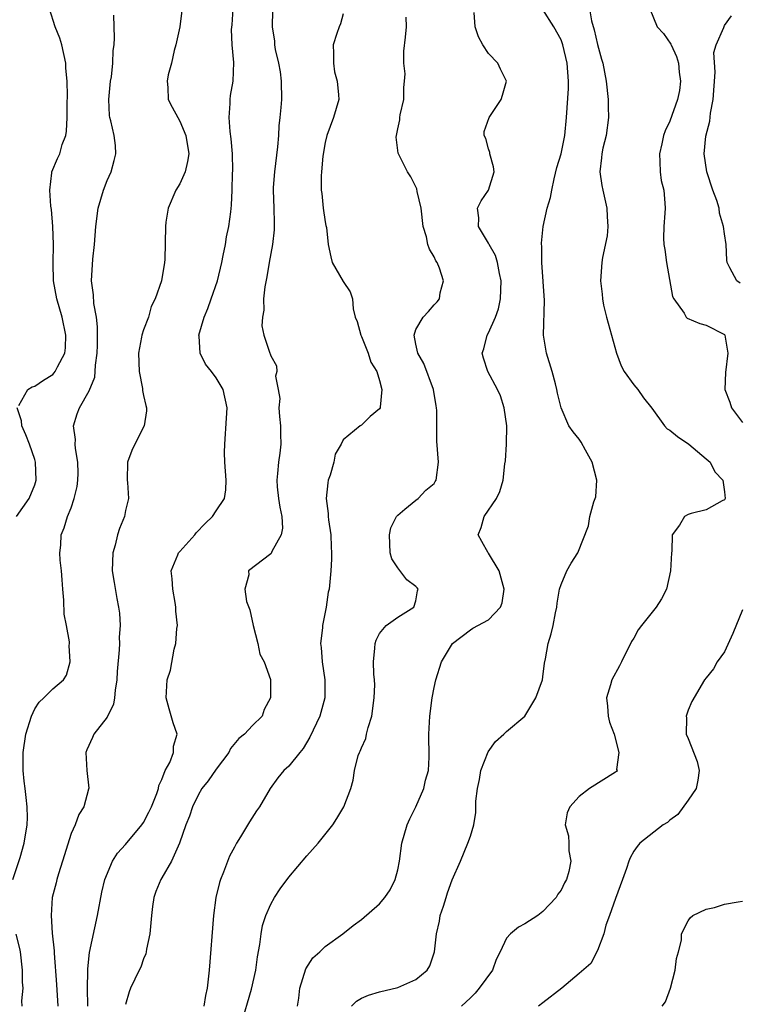
# Model space of a CAD drawing. Units: inches. Extents: x 2586000 to 2589000, y 1506000 to 1509000.
# Drawn here: x 2586397 to 2586477, y 1506677 to 1506786 of the extents above; entities that cross this region are included whole.
import ezdxf

# ---------------------------------------------------------------- set-up
doc = ezdxf.new("R2010")
doc.units = ezdxf.units.IN
doc.header["$MEASUREMENT"] = 0
doc.layers.add('LD25861506_2ft', color=254, linetype='Continuous')

msp = doc.modelspace()

# ---------------------------------------------------------------- linework, layer by layer
at = {"layer": 'LD25861506_2ft'}
for points, elevation in [([(2586397.24, 1506743.24), (2586398.25, 1506745), (2586398.71, 1506745.29), (2586399, 1506745.36), (2586399.96, 1506746.04), (2586401, 1506746.68), (2586401.16, 1506746.84), (2586401.27, 1506747), (2586401.5, 1506747.5), (2586402.31, 1506749), (2586402.39, 1506749.61), (2586402.44, 1506751), (2586402.02, 1506753), (2586401.42, 1506755), (2586401.08, 1506757), (2586401.05, 1506758.95), (2586401.08, 1506761), (2586401, 1506763), (2586400.85, 1506764.85), (2586400.78, 1506765.22), (2586400.68, 1506767), (2586400.9, 1506768.9), (2586400.89, 1506769), (2586401.51, 1506770.49), (2586401.77, 1506771), (2586402.04, 1506772.04), (2586402.42, 1506773), (2586402.52, 1506773.48), (2586402.57, 1506775), (2586402.57, 1506776.57), (2586402.62, 1506777.38), (2586402.59, 1506779), (2586402.44, 1506780.44), (2586402.43, 1506781), (2586401.97, 1506783), (2586401.76, 1506783.76), (2586401.25, 1506785), (2586400.64, 1506787)], 9042), ([(2586404.86, 1506677), (2586404.82, 1506679), (2586404.87, 1506680.87), (2586404.86, 1506681.14), (2586405.05, 1506682.95), (2586405.93, 1506687), (2586406.4, 1506689.6), (2586406.74, 1506691), (2586407.58, 1506693), (2586408.12, 1506693.88), (2586409, 1506694.85), (2586410.82, 1506697), (2586411, 1506697.28), (2586411.59, 1506698.41), (2586411.87, 1506699), (2586412.47, 1506700.47), (2586412.63, 1506701), (2586412.66, 1506701.34), (2586413, 1506702.01), (2586413.38, 1506703), (2586413.88, 1506703.88), (2586414.28, 1506705), (2586414.31, 1506705.69), (2586414.68, 1506707), (2586414.25, 1506708.25), (2586413.8, 1506709.8), (2586413.5, 1506711), (2586413.6, 1506713), (2586413.95, 1506714.05), (2586414.38, 1506716.38), (2586414.56, 1506717), (2586414.67, 1506718.67), (2586414.72, 1506719), (2586414.56, 1506720.56), (2586414.55, 1506721), (2586414.47, 1506721.53), (2586414.21, 1506723), (2586414.13, 1506724.13), (2586414.04, 1506725), (2586414.77, 1506726.77), (2586414.85, 1506727), (2586415, 1506727.14), (2586416.63, 1506729), (2586416.79, 1506729.21), (2586417.78, 1506730.22), (2586418.59, 1506731), (2586419, 1506731.65), (2586419.92, 1506733), (2586420.06, 1506733.94), (2586420.08, 1506735), (2586419.94, 1506737), (2586419.92, 1506738.08), (2586419.94, 1506739), (2586420.15, 1506741.85), (2586420.19, 1506743), (2586419.78, 1506745), (2586419, 1506746.29), (2586418.47, 1506747), (2586417.82, 1506747.82), (2586417.24, 1506749), (2586417.11, 1506750.89), (2586417.09, 1506751), (2586417.66, 1506753), (2586418.07, 1506753.93), (2586418.45, 1506755), (2586419.13, 1506757), (2586419.61, 1506759), (2586419.78, 1506759.78), (2586420.01, 1506761), (2586420.15, 1506761.85), (2586420.4, 1506763), (2586420.6, 1506764.6), (2586420.67, 1506765.33), (2586420.75, 1506767), (2586420.81, 1506768.81), (2586420.83, 1506769.17), (2586420.81, 1506771), (2586420.66, 1506772.66), (2586420.54, 1506773.46), (2586420.42, 1506775), (2586420.55, 1506776.55), (2586420.52, 1506777), (2586420.57, 1506777.43), (2586420.88, 1506779), (2586420.94, 1506781.06), (2586420.75, 1506783), (2586420.7, 1506784.7), (2586420.77, 1506785.23), (2586420.86, 1506787)], 9036), ([(2586433.89, 1506677), (2586434.44, 1506677.56), (2586435, 1506677.9), (2586435.78, 1506678.22), (2586437, 1506678.61), (2586439, 1506679.07), (2586441, 1506679.95), (2586442.26, 1506681), (2586442.53, 1506681.47), (2586443.05, 1506683), (2586443.27, 1506685), (2586443.6, 1506686.4), (2586443.69, 1506687), (2586444.03, 1506688.03), (2586444.33, 1506689), (2586444.47, 1506689.53), (2586445, 1506690.95), (2586445.9, 1506693), (2586446.74, 1506695), (2586447, 1506695.76), (2586447.38, 1506697), (2586447.62, 1506698.38), (2586447.61, 1506699.61), (2586447.78, 1506701), (2586448, 1506702), (2586448.17, 1506703), (2586448.95, 1506705.06), (2586449.79, 1506706.21), (2586450.7, 1506707), (2586451, 1506707.29), (2586453.01, 1506709), (2586454.2, 1506711), (2586454.94, 1506713), (2586455, 1506713.34), (2586455.18, 1506714.82), (2586455.3, 1506715.3), (2586455.56, 1506717), (2586455.92, 1506718.08), (2586456.12, 1506719), (2586456.37, 1506720.37), (2586456.52, 1506721), (2586456.56, 1506721.44), (2586456.83, 1506723), (2586457, 1506723.51), (2586457.65, 1506725), (2586458.12, 1506725.88), (2586458.85, 1506727), (2586460.01, 1506729.99), (2586460.18, 1506731), (2586460.62, 1506732.62), (2586460.77, 1506733), (2586460.81, 1506733.19), (2586460.95, 1506735), (2586460.43, 1506737), (2586459.69, 1506738.31), (2586459.22, 1506739.22), (2586459, 1506739.55), (2586458.33, 1506740.33), (2586457.85, 1506741), (2586457, 1506743), (2586456.6, 1506744.6), (2586456.54, 1506745), (2586456.38, 1506745.62), (2586456, 1506747), (2586455.4, 1506749), (2586455.06, 1506751), (2586455.16, 1506754.84), (2586454.88, 1506759), (2586454.86, 1506760.86), (2586454.85, 1506761), (2586454.85, 1506761.15), (2586455.01, 1506762.99), (2586455.47, 1506765), (2586455.83, 1506766.17), (2586455.97, 1506767), (2586456.24, 1506768.24), (2586456.53, 1506769.47), (2586457, 1506771), (2586457.41, 1506773), (2586457.59, 1506775), (2586457.8, 1506778.2), (2586457.82, 1506779), (2586457.68, 1506781), (2586457.21, 1506783), (2586457, 1506783.56), (2586456.21, 1506785), (2586455, 1506786.92)], 9026), ([(2586460.13, 1506787), (2586460.35, 1506785.65), (2586460.66, 1506784.66), (2586461, 1506783.06), (2586461.45, 1506781.45), (2586461.59, 1506781), (2586461.95, 1506779), (2586462.17, 1506777), (2586462.18, 1506776.18), (2586462.23, 1506775), (2586461.96, 1506773), (2586461.61, 1506771.61), (2586461.48, 1506771), (2586461.45, 1506770.55), (2586461.27, 1506769), (2586461.5, 1506767.5), (2586461.6, 1506767), (2586462.05, 1506765), (2586462.07, 1506764.07), (2586462.14, 1506763), (2586462.06, 1506761.94), (2586461.55, 1506759.55), (2586461.49, 1506759), (2586461.34, 1506757), (2586461.53, 1506755.53), (2586461.55, 1506755), (2586461.69, 1506754.31), (2586462.02, 1506753), (2586463.1, 1506749), (2586463.61, 1506747.61), (2586463.96, 1506747), (2586465, 1506745.52), (2586465.44, 1506745), (2586466.08, 1506744.08), (2586467, 1506742.94), (2586468.4, 1506741), (2586468.68, 1506740.68), (2586469, 1506740.53), (2586469.82, 1506739.82), (2586471.07, 1506739), (2586473, 1506737.37), (2586473.41, 1506737), (2586473.95, 1506735.95), (2586474.82, 1506735), (2586475, 1506733.74), (2586475.09, 1506733), (2586475, 1506732.86), (2586474.74, 1506732.74), (2586473, 1506731.73), (2586471.33, 1506731.33), (2586471, 1506731.23), (2586470.59, 1506731), (2586470.04, 1506730.04), (2586469.24, 1506729), (2586469.2, 1506727.2), (2586469.15, 1506727), (2586469.07, 1506725), (2586468.61, 1506723), (2586468.07, 1506721.93), (2586467.47, 1506721), (2586465.85, 1506719), (2586465.49, 1506718.51), (2586465, 1506717.61), (2586464.76, 1506717.24), (2586463.64, 1506715), (2586463.44, 1506714.56), (2586462.6, 1506713), (2586462.44, 1506712.44), (2586461.99, 1506711), (2586462.1, 1506710.1), (2586462.19, 1506709), (2586462.33, 1506708.33), (2586462.84, 1506707), (2586463.37, 1506705), (2586463.12, 1506703.12), (2586463.18, 1506703), (2586463.11, 1506702.89), (2586463, 1506702.81), (2586460.13, 1506701), (2586459, 1506700.12), (2586457.96, 1506699), (2586457.66, 1506698.34), (2586457.44, 1506697), (2586457.8, 1506695.8), (2586457.84, 1506695), (2586457.85, 1506694.15), (2586458.07, 1506693), (2586457.86, 1506691.86), (2586457.61, 1506691), (2586457.39, 1506690.61), (2586457, 1506689.81), (2586456.65, 1506689.35), (2586456.46, 1506689), (2586455, 1506687.47), (2586454.43, 1506687), (2586453, 1506686.09), (2586452.29, 1506685.71), (2586451.42, 1506685), (2586451, 1506684.5), (2586450.29, 1506683), (2586449.84, 1506682.16), (2586449.45, 1506681), (2586447.96, 1506679), (2586447.54, 1506678.46), (2586447, 1506677.94), (2586446.01, 1506677)], 9024), ([(2586466.77, 1506787), (2586467.6, 1506785), (2586468.27, 1506784.27), (2586469.1, 1506783.1), (2586469.13, 1506783), (2586469.71, 1506781.71), (2586469.93, 1506781), (2586470.01, 1506780.01), (2586470.16, 1506779), (2586470.04, 1506777.96), (2586469.84, 1506777), (2586469, 1506774.59), (2586468.46, 1506773.54), (2586468.3, 1506773), (2586468.11, 1506772.11), (2586467.83, 1506771), (2586467.89, 1506770.11), (2586467.91, 1506769), (2586468.04, 1506768.04), (2586468.31, 1506767), (2586468.43, 1506765.57), (2586468.46, 1506765), (2586468.44, 1506764.44), (2586468.31, 1506763), (2586468.29, 1506761.71), (2586468.33, 1506761), (2586468.44, 1506760.44), (2586468.63, 1506759), (2586469.26, 1506755.26), (2586469.41, 1506755), (2586470.56, 1506753.44), (2586470.8, 1506753), (2586470.89, 1506752.89), (2586472.28, 1506752.28), (2586473, 1506752.1), (2586475, 1506751.08), (2586475.06, 1506751), (2586475.37, 1506749), (2586475.13, 1506746.87), (2586475.03, 1506745), (2586475.61, 1506743.61), (2586475.78, 1506743), (2586477, 1506741.37)], 9022), ([(2586396.58, 1506691), (2586397.41, 1506693.41), (2586397.83, 1506695), (2586398.16, 1506697), (2586398.19, 1506697.81), (2586398.18, 1506699), (2586398.04, 1506700.04), (2586397.95, 1506701), (2586397.84, 1506701.84), (2586397.72, 1506703), (2586397.71, 1506703.71), (2586397.72, 1506705), (2586398.02, 1506707), (2586398.63, 1506709), (2586399, 1506709.8), (2586399.48, 1506710.52), (2586400.02, 1506711), (2586401, 1506712.02), (2586402.17, 1506713), (2586402.49, 1506713.51), (2586402.92, 1506715), (2586402.78, 1506716.78), (2586402.82, 1506717), (2586402.82, 1506717.18), (2586402.51, 1506719), (2586402.24, 1506720.24), (2586402.2, 1506721.8), (2586402.08, 1506723), (2586402.03, 1506724.03), (2586401.94, 1506725), (2586401.79, 1506726.21), (2586401.77, 1506727), (2586401.86, 1506727.86), (2586401.92, 1506729), (2586402.24, 1506729.76), (2586402.62, 1506731), (2586403, 1506731.97), (2586403.36, 1506733), (2586403.67, 1506734.33), (2586403.76, 1506735), (2586403.77, 1506735.77), (2586403.76, 1506737), (2586403.48, 1506738.52), (2586403.45, 1506739), (2586403.48, 1506739.48), (2586403.26, 1506741), (2586403.67, 1506742.33), (2586403.93, 1506743), (2586405, 1506744.88), (2586405.63, 1506746.37), (2586405.67, 1506747), (2586405.69, 1506747.69), (2586405.89, 1506749), (2586405.91, 1506749.91), (2586405.93, 1506751.93), (2586405.79, 1506753), (2586405.5, 1506754.5), (2586405.46, 1506755.46), (2586405.24, 1506757), (2586405.39, 1506759.39), (2586405.57, 1506761), (2586405.72, 1506763), (2586406, 1506765), (2586406.59, 1506767), (2586407, 1506768.04), (2586407.41, 1506769), (2586407.74, 1506770.26), (2586407.95, 1506771), (2586407.9, 1506771.9), (2586407.77, 1506773), (2586407.37, 1506774.63), (2586407.26, 1506775), (2586407.23, 1506775.23), (2586407.16, 1506777), (2586407.36, 1506779), (2586407.47, 1506779.47), (2586407.62, 1506781), (2586407.63, 1506782.37), (2586407.76, 1506783), (2586407.78, 1506783.79), (2586407.74, 1506785), (2586407.71, 1506786.29)], 9040), ([(2586415.21, 1506786.79), (2586414.99, 1506784.99), (2586414.55, 1506783), (2586414.38, 1506782.38), (2586414.08, 1506781), (2586413.72, 1506779.72), (2586413.6, 1506779), (2586413.68, 1506778.31), (2586413.72, 1506777), (2586414.15, 1506776.15), (2586414.76, 1506775), (2586415, 1506774.6), (2586415.66, 1506773), (2586415.98, 1506771), (2586415.85, 1506770.15), (2586415.57, 1506769), (2586415, 1506767.69), (2586414.55, 1506767), (2586413.72, 1506765), (2586413.46, 1506763.46), (2586413.41, 1506763), (2586413.33, 1506759.33), (2586413.3, 1506759), (2586412.98, 1506757), (2586412.28, 1506755), (2586411.84, 1506754.16), (2586411.52, 1506753), (2586411, 1506751.59), (2586410.81, 1506751), (2586410.78, 1506750.78), (2586410.43, 1506749), (2586410.5, 1506747), (2586410.88, 1506745.12), (2586410.89, 1506744.89), (2586411, 1506744.35), (2586411.23, 1506743.23), (2586411.32, 1506743), (2586411.33, 1506742.67), (2586411.06, 1506741), (2586410.03, 1506739), (2586409.71, 1506738.29), (2586409.24, 1506737), (2586409.19, 1506735), (2586409.24, 1506734.76), (2586409.34, 1506733), (2586409, 1506731.66), (2586408.89, 1506731), (2586408.33, 1506729.67), (2586408.13, 1506729), (2586407.86, 1506727.86), (2586407.59, 1506727), (2586407.54, 1506725), (2586407.74, 1506723.74), (2586408.05, 1506721.95), (2586408.25, 1506721), (2586408.35, 1506720.35), (2586408.4, 1506719), (2586408.3, 1506717.7), (2586408.33, 1506717), (2586408.32, 1506716.32), (2586408.09, 1506713.91), (2586408.04, 1506713), (2586407.86, 1506711.86), (2586407.78, 1506711), (2586407.68, 1506710.32), (2586407, 1506708.9), (2586405.51, 1506707), (2586405.36, 1506706.64), (2586404.73, 1506705.27), (2586404.63, 1506705), (2586404.76, 1506703), (2586404.95, 1506701.05), (2586404.94, 1506700.94), (2586404.43, 1506699), (2586403.86, 1506698.14), (2586403.45, 1506697), (2586403, 1506696.04), (2586402.06, 1506693), (2586401.61, 1506691.61), (2586401.44, 1506691), (2586401.38, 1506690.62), (2586400.94, 1506689), (2586400.8, 1506687), (2586400.94, 1506685.06), (2586401.13, 1506683.13), (2586401.13, 1506682.87), (2586401.41, 1506679.41), (2586401.54, 1506677)], 9038), ([(2586425.21, 1506786.79), (2586425.15, 1506785), (2586425.43, 1506783.43), (2586425.43, 1506783), (2586425.51, 1506782.49), (2586425.88, 1506781), (2586426.05, 1506780.05), (2586426.17, 1506779), (2586426.19, 1506777), (2586426.12, 1506776.12), (2586426.01, 1506775), (2586425.91, 1506774.09), (2586425.86, 1506773), (2586425.76, 1506771.76), (2586425.41, 1506769), (2586425.29, 1506767.29), (2586425.28, 1506767), (2586425.36, 1506765), (2586425.38, 1506763.38), (2586425.4, 1506763), (2586425.39, 1506762.61), (2586425.21, 1506761), (2586424.82, 1506759), (2586424.57, 1506757.43), (2586424.34, 1506756.34), (2586424.22, 1506755), (2586424.26, 1506753.74), (2586424.1, 1506753), (2586424.04, 1506752.04), (2586424.26, 1506751), (2586424.9, 1506749), (2586424.94, 1506748.94), (2586425, 1506748.74), (2586425.63, 1506747.63), (2586425.69, 1506747), (2586425.53, 1506746.47), (2586425.83, 1506745), (2586426, 1506744), (2586425.91, 1506743), (2586425.96, 1506742.04), (2586426.07, 1506741), (2586426.08, 1506740.08), (2586426.11, 1506739), (2586426, 1506738), (2586425.86, 1506737), (2586425.75, 1506735.75), (2586425.67, 1506735), (2586425.72, 1506734.28), (2586425.87, 1506733), (2586426.02, 1506732.02), (2586426.24, 1506731), (2586426.29, 1506729.71), (2586426.16, 1506729), (2586425.14, 1506727.14), (2586425.06, 1506726.94), (2586425, 1506726.88), (2586422.57, 1506725), (2586422.58, 1506724.58), (2586422.14, 1506723), (2586422.35, 1506721.65), (2586422.7, 1506720.7), (2586423.06, 1506719), (2586423.57, 1506717), (2586423.82, 1506715.82), (2586424.3, 1506715), (2586424.98, 1506713.02), (2586424.97, 1506711), (2586424.29, 1506709.71), (2586424.08, 1506709), (2586423, 1506707.97), (2586422.13, 1506707), (2586421.48, 1506706.52), (2586420.58, 1506705.42), (2586420.39, 1506705), (2586419, 1506703.15), (2586418.12, 1506701.88), (2586417.42, 1506701), (2586417, 1506700.27), (2586416.4, 1506699), (2586416.05, 1506697.95), (2586415.65, 1506697), (2586414.95, 1506695), (2586414.07, 1506693), (2586413, 1506691.17), (2586412.89, 1506691), (2586412.34, 1506689.66), (2586412.11, 1506689), (2586411.99, 1506687.99), (2586411.85, 1506687), (2586411.8, 1506686.2), (2586411.68, 1506685), (2586411.32, 1506683.32), (2586411.28, 1506683), (2586411.23, 1506682.77), (2586411, 1506682.24), (2586410.68, 1506681.32), (2586410.51, 1506681), (2586409.55, 1506679), (2586409.39, 1506678.61), (2586409, 1506677.2)], 9034), ([(2586433, 1506786.42), (2586432.69, 1506785.31), (2586432.54, 1506785), (2586432.28, 1506784.28), (2586431.9, 1506783), (2586431.94, 1506782.06), (2586431.91, 1506781), (2586432.05, 1506780.05), (2586432.34, 1506779), (2586432.49, 1506777.51), (2586432.5, 1506777), (2586431.94, 1506775), (2586431.18, 1506773), (2586431, 1506772.26), (2586430.74, 1506770.74), (2586430.59, 1506769), (2586430.57, 1506768.57), (2586430.58, 1506767), (2586430.62, 1506766.62), (2586430.8, 1506765), (2586431, 1506763.48), (2586431.09, 1506763.09), (2586431.13, 1506763), (2586431.14, 1506762.86), (2586431.34, 1506761), (2586431.63, 1506759.63), (2586431.76, 1506759), (2586433, 1506756.92), (2586433.77, 1506755.77), (2586434.03, 1506755), (2586434.09, 1506753.91), (2586434.32, 1506753), (2586434.52, 1506752.52), (2586434.92, 1506751), (2586435, 1506750.86), (2586435.75, 1506749), (2586436.04, 1506748.04), (2586436.68, 1506747), (2586437, 1506746.01), (2586437.26, 1506745), (2586437.07, 1506743.07), (2586437.08, 1506743), (2586437, 1506742.87), (2586435.97, 1506742.03), (2586435, 1506741.08), (2586434.87, 1506741), (2586433, 1506739.45), (2586432.77, 1506739), (2586432.12, 1506737.88), (2586431.96, 1506737), (2586431.55, 1506735.55), (2586431.34, 1506735), (2586431.28, 1506734.72), (2586431.11, 1506733), (2586431.32, 1506731.32), (2586431.33, 1506731), (2586431.37, 1506730.63), (2586431.63, 1506729), (2586431.67, 1506727.67), (2586431.72, 1506727), (2586431.7, 1506726.3), (2586431.63, 1506725), (2586431.43, 1506723), (2586431.35, 1506722.65), (2586431.12, 1506721), (2586430.71, 1506719), (2586430.72, 1506718.72), (2586430.5, 1506717), (2586430.58, 1506716.58), (2586430.66, 1506715), (2586430.95, 1506713), (2586430.96, 1506711), (2586430.42, 1506709), (2586429.33, 1506706.67), (2586428.59, 1506705.41), (2586428.21, 1506705), (2586427, 1506703.48), (2586426.45, 1506703), (2586425.79, 1506702.21), (2586424.94, 1506701), (2586423.75, 1506699), (2586423.44, 1506698.56), (2586422.66, 1506697.34), (2586421.69, 1506695.69), (2586421.25, 1506695), (2586421, 1506694.56), (2586420.46, 1506693.54), (2586419.81, 1506691.81), (2586419.47, 1506691), (2586419.36, 1506690.64), (2586418.95, 1506689), (2586418.69, 1506687), (2586418.24, 1506681), (2586417.99, 1506679), (2586417.82, 1506678.18), (2586417.63, 1506677)], 9032), ([(2586421.76, 1506675), (2586422.9, 1506678.9), (2586423.36, 1506681), (2586423.54, 1506682.46), (2586423.8, 1506683.8), (2586423.94, 1506685), (2586424.1, 1506685.9), (2586424.46, 1506687), (2586425, 1506688.25), (2586425.42, 1506689), (2586426.05, 1506689.95), (2586427, 1506691.23), (2586429, 1506693.6), (2586430.25, 1506695), (2586431.84, 1506697), (2586432.3, 1506697.7), (2586433.06, 1506699), (2586433.82, 1506701), (2586434.08, 1506701.92), (2586434.22, 1506703), (2586434.65, 1506704.65), (2586434.78, 1506705), (2586434.86, 1506705.14), (2586435, 1506705.5), (2586435.47, 1506706.53), (2586435.56, 1506707), (2586435.74, 1506707.74), (2586436.14, 1506709), (2586436.41, 1506711), (2586436.46, 1506712.46), (2586436.44, 1506713), (2586436.36, 1506713.64), (2586436.32, 1506715), (2586436.48, 1506716.48), (2586436.5, 1506717), (2586436.61, 1506717.39), (2586437, 1506718.09), (2586437.73, 1506719), (2586439, 1506719.92), (2586440.79, 1506721), (2586441, 1506721.7), (2586441.19, 1506722.81), (2586441.25, 1506723), (2586441.15, 1506723.15), (2586441, 1506723.29), (2586440.02, 1506724.02), (2586439, 1506725.34), (2586438.34, 1506726.34), (2586438.16, 1506727), (2586438.08, 1506729), (2586438.25, 1506729.75), (2586438.88, 1506731), (2586439, 1506731.16), (2586439.8, 1506731.8), (2586441, 1506732.81), (2586441.24, 1506733), (2586442.09, 1506733.91), (2586443, 1506734.65), (2586443.14, 1506734.86), (2586443.23, 1506735), (2586443.51, 1506737), (2586443.3, 1506739.3), (2586443.31, 1506742.69), (2586443.27, 1506743), (2586443.22, 1506743.22), (2586442.94, 1506745), (2586441.88, 1506747.88), (2586441.22, 1506749), (2586441, 1506750.02), (2586440.81, 1506751), (2586441, 1506751.61), (2586441.8, 1506753), (2586442.39, 1506753.61), (2586443, 1506754.34), (2586443.34, 1506754.66), (2586443.6, 1506755), (2586443.66, 1506755.66), (2586444.05, 1506757), (2586443.61, 1506758.39), (2586443.36, 1506759), (2586443.21, 1506759.21), (2586443, 1506759.63), (2586442.49, 1506760.49), (2586442.32, 1506761), (2586442.17, 1506761.83), (2586441.82, 1506763), (2586441.6, 1506765), (2586441.15, 1506766.85), (2586441.12, 1506767.12), (2586440.46, 1506768.46), (2586440.07, 1506769), (2586439.08, 1506771), (2586439.06, 1506771.06), (2586438.84, 1506772.84), (2586438.85, 1506773), (2586439, 1506773.74), (2586439.24, 1506774.76), (2586439.24, 1506775), (2586439.28, 1506775.28), (2586439.67, 1506777), (2586439.69, 1506778.31), (2586439.76, 1506779), (2586439.81, 1506779.81), (2586439.67, 1506781), (2586439.68, 1506782.32), (2586439.87, 1506783.87), (2586439.98, 1506785), (2586439.94, 1506786.06)], 9030), ([(2586427.95, 1506677), (2586428.09, 1506677.91), (2586428.22, 1506679), (2586428.88, 1506681.12), (2586429.66, 1506682.34), (2586430.41, 1506683), (2586431, 1506683.58), (2586432.96, 1506685), (2586434.1, 1506685.9), (2586435, 1506686.57), (2586437, 1506688.29), (2586437.58, 1506689), (2586438.15, 1506689.85), (2586438.72, 1506691), (2586439, 1506692.06), (2586439.19, 1506693), (2586439.46, 1506695), (2586440.04, 1506697), (2586440.33, 1506697.67), (2586441, 1506699), (2586441.88, 1506701), (2586442.06, 1506701.94), (2586442.38, 1506703), (2586442.48, 1506704.48), (2586442.41, 1506707), (2586442.52, 1506709), (2586442.79, 1506711), (2586443, 1506712.16), (2586443.21, 1506713), (2586443.84, 1506715), (2586445.03, 1506717), (2586447, 1506718.51), (2586447.29, 1506718.71), (2586449, 1506719.6), (2586450.32, 1506721), (2586450.52, 1506721.48), (2586450.73, 1506723), (2586450.17, 1506725), (2586449, 1506726.96), (2586448.96, 1506727), (2586448.25, 1506728.25), (2586447.87, 1506729), (2586448.19, 1506729.81), (2586448.54, 1506731), (2586449.89, 1506733), (2586450.24, 1506733.76), (2586450.63, 1506735), (2586450.81, 1506736.81), (2586450.86, 1506737.14), (2586450.98, 1506739), (2586451.02, 1506741), (2586450.74, 1506743), (2586450.31, 1506744.31), (2586450.01, 1506745), (2586448.93, 1506747), (2586448.45, 1506748.45), (2586448.32, 1506749), (2586448.5, 1506749.5), (2586448.85, 1506751), (2586449, 1506751.27), (2586449.78, 1506753), (2586450.09, 1506753.91), (2586450.33, 1506755), (2586450.39, 1506757), (2586450.2, 1506757.8), (2586450.01, 1506759), (2586449.78, 1506759.78), (2586449.08, 1506761), (2586449, 1506761.15), (2586447.9, 1506763), (2586447.94, 1506763.94), (2586447.8, 1506765), (2586448.18, 1506765.83), (2586448.99, 1506767), (2586449.64, 1506769), (2586449.56, 1506769.56), (2586449.14, 1506771), (2586449.13, 1506771.13), (2586449, 1506771.53), (2586448.7, 1506772.7), (2586448.53, 1506773), (2586448.54, 1506773.46), (2586449.08, 1506775), (2586450.4, 1506777), (2586450.55, 1506777.45), (2586450.99, 1506779), (2586450.34, 1506780.34), (2586450.04, 1506781), (2586449, 1506782.07), (2586448.37, 1506783), (2586447.89, 1506783.89), (2586447.55, 1506785), (2586447.44, 1506786.56)], 9028), ([(2586476.73, 1506756.73), (2586476.35, 1506757), (2586475.58, 1506758.42), (2586475.3, 1506759), (2586475.26, 1506759.26), (2586475.18, 1506761), (2586475, 1506762.17), (2586474.91, 1506763), (2586474.44, 1506764.44), (2586474.4, 1506765), (2586474.15, 1506765.85), (2586473.73, 1506767), (2586473.05, 1506769), (2586472.75, 1506771), (2586472.96, 1506772.96), (2586473.39, 1506774.61), (2586473.48, 1506775.48), (2586473.77, 1506777), (2586473.99, 1506779.99), (2586473.83, 1506782.17), (2586474.09, 1506783), (2586474.94, 1506784.94), (2586474.96, 1506785.04), (2586475, 1506785.13), (2586475.78, 1506786.22)], 9020), ([(2586397, 1506731), (2586398.39, 1506733), (2586399, 1506734.5), (2586399.17, 1506735), (2586399.09, 1506737), (2586399, 1506737.29), (2586398.41, 1506739), (2586398.03, 1506740.03), (2586397.59, 1506741), (2586397.56, 1506741.56), (2586397.06, 1506743)], 9042), ([(2586477, 1506720.7), (2586475.91, 1506718.09), (2586475, 1506716.09), (2586474.21, 1506715), (2586473.79, 1506714.21), (2586473, 1506713.21), (2586472.81, 1506713), (2586471.39, 1506710.61), (2586471, 1506709.64), (2586470.8, 1506709), (2586470.82, 1506708.82), (2586470.78, 1506707), (2586471, 1506706.53), (2586471.99, 1506703.99), (2586472.21, 1506703), (2586472.06, 1506701.94), (2586471.87, 1506701), (2586471, 1506699.74), (2586469.85, 1506698.15), (2586469, 1506697.54), (2586468.72, 1506697.28), (2586468.26, 1506697), (2586465.69, 1506695), (2586465.37, 1506694.63), (2586465, 1506694.12), (2586464.61, 1506693.39), (2586464.46, 1506693), (2586464.21, 1506692.21), (2586463.78, 1506691), (2586463, 1506688.89), (2586462.35, 1506687), (2586461.93, 1506685.93), (2586461.71, 1506685), (2586461, 1506683.17), (2586460.28, 1506681.72), (2586459, 1506680.61), (2586457.07, 1506679), (2586455, 1506677.4), (2586454.52, 1506677)], 9022), ([(2586468.15, 1506677), (2586468.51, 1506677.49), (2586469.05, 1506679), (2586469.58, 1506681), (2586469.72, 1506682.28), (2586469.94, 1506683), (2586470.28, 1506684.28), (2586470.28, 1506685), (2586471, 1506686.43), (2586471.23, 1506686.77), (2586471.53, 1506687), (2586473, 1506687.72), (2586473.91, 1506687.91), (2586475, 1506688.25), (2586476.51, 1506688.51), (2586477, 1506688.61)], 9020), ([(2586397.6, 1506677), (2586397.59, 1506677.59), (2586397.71, 1506679), (2586397.66, 1506679.66), (2586397.64, 1506681), (2586397.43, 1506683), (2586397.36, 1506683.36), (2586396.96, 1506684.96)], 9040)]:
    msp.add_lwpolyline(points, dxfattribs=dict(at, elevation=elevation))

doc.saveas('drawing.dxf')
